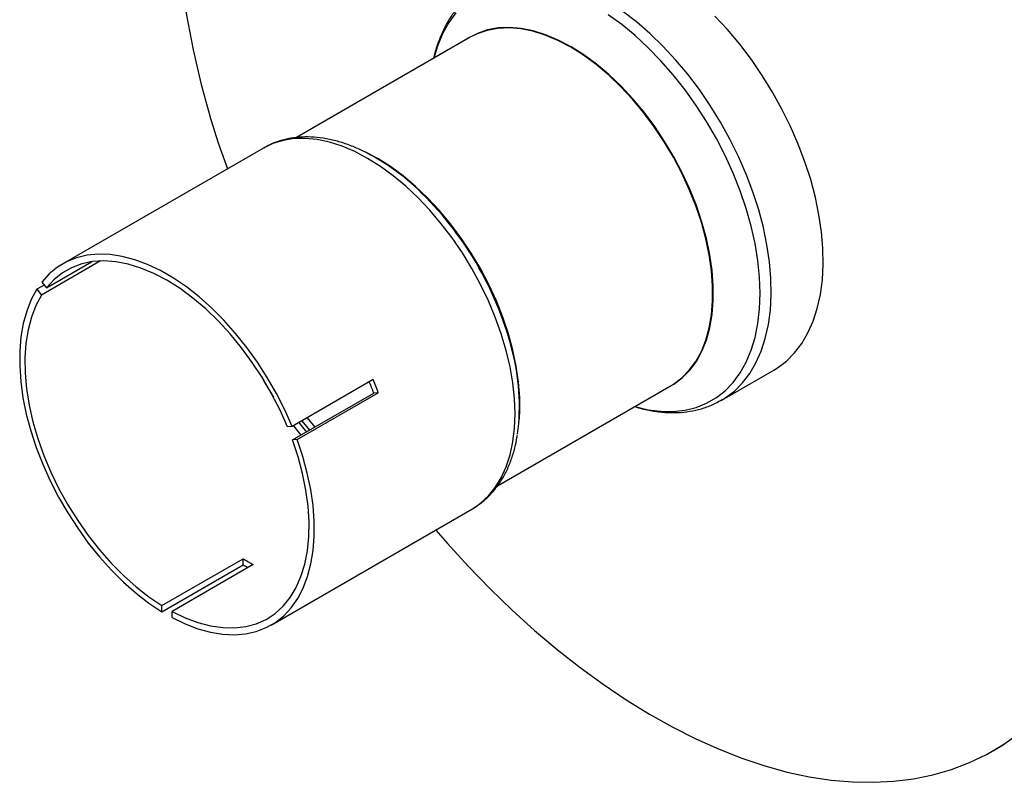
# Model space of a CAD drawing. Units: inches. Extents: x 3.5 to 73.5, y 3.5 to 55.1.
# Drawn here: x 14.3 to 22.9, y 15.6 to 22.2 of the extents above; entities that cross this region are included whole.
import ezdxf

# ---------------------------------------------------------------- set-up
doc = ezdxf.new("R2010")
doc.units = ezdxf.units.IN
doc.header["$LTSCALE"] = 7
doc.header["$MEASUREMENT"] = 0

msp = doc.modelspace()

# ---------------------------------------------------------------- linework, layer by layer
at = {"color": 7, "linetype": 'Continuous', "lineweight": 25}
for p, q in [((18.2102053, 22.0665146), (16.6968141, 21.1928524)), ((16.409941, 21.1022976), (14.6631159, 20.093877)), ((17.4021642, 21.0096397), (17.3858212, 21.0190774)), ((14.9906694, 20.1190919), (14.477477, 19.8228322)), ((14.5216711, 19.8857126), (14.9141156, 20.112266)), ((14.5023597, 19.9097359), (14.4376483, 19.8723787)), ((14.4818424, 19.9352591), (14.5216711, 19.8857126)), ((14.4376483, 19.8723787), (14.477477, 19.8228322)), ((20.4002786, 18.9084337), (20.8530983, 19.169841)), ((17.3663486, 19.0864773), (16.6592419, 18.6782732)), ((18.4477596, 18.1623093), (19.9600631, 19.0353436)), ((16.6636073, 18.560806), (17.3707141, 18.9690101)), ((16.703436, 18.5643673), (17.4105428, 18.9725714)), ((17.4105428, 18.9725714), (17.3707141, 18.9690101)), ((18.640746, 18.8452484), (18.640746, 18.8641207)), ((20.4002786, 18.9084337), (20.4052627, 18.9113387)), ((16.6592419, 18.6782732), (16.6194132, 18.6747119)), ((16.703436, 18.5643673), (16.6636073, 18.560806)), ((16.4779684, 16.9501196), (18.2247935, 17.9585403)), ((15.526348, 17.1194762), (16.2334548, 17.5276803)), ((16.2334548, 17.4745725), (16.2334548, 17.5276803)), ((15.526348, 17.0663684), (16.2334548, 17.4745725)), ((16.3218431, 17.4766548), (15.6147363, 17.0684507)), ((15.526348, 17.0663684), (15.526348, 17.1194762)), ((15.6147363, 17.0153429), (15.6147363, 17.0684507)), ((22.7654429, 15.8572041), (22.8605488, 15.9121075))]:
    msp.add_line(p, q, dxfattribs=at)
at = {"color": 8, "linetype": 'Continuous', "lineweight": 25}
for p, q in [((16.7457628, 18.7282207), (16.8123055, 18.6466477)), ((16.7923032, 18.7550879), (16.859042, 18.6736281))]:
    msp.add_line(p, q, dxfattribs=at)
at = {"color": 8, "linetype": 'Continuous', "lineweight": 25, "flags": 128}
for points in [[(20.4052627, 18.9113387), (20.4316953, 18.9277005), (20.5102669, 18.9870519), (20.5811862, 19.0578681), (20.643981, 19.1396777), (20.6982336, 19.2319363), (20.7435829, 19.33403), (20.7797271, 19.4452792), (20.8064257, 19.5649438), (20.8235009, 19.6922273), (20.8308392, 19.8262826), (20.8283918, 19.9662178), (20.8161748, 20.1111014), (20.7942697, 20.2599694), (20.7628221, 20.411831), (20.7220415, 20.5656757), (20.672199, 20.7204796), (20.6136266, 20.8752126), (20.5467138, 21.0288448), (20.4719061, 21.180354), (20.3897013, 21.3287318), (20.3006464, 21.4729908), (20.205334, 21.612171), (20.1043985, 21.7453462), (19.9985116, 21.8716301), (19.8883779, 21.9901823), (19.7747304, 22.1002138), (19.6583253, 22.2009925), (19.5399373, 22.2918477)], [(18.0844904, 22.2786454), (18.0234617, 22.1956064), (17.9710991, 22.1021487), (17.9277604, 21.9989108), (17.8937416, 21.886598), (17.8929323, 21.8833568)], [(19.6427901, 18.8521858), (19.6462289, 18.851201), (19.760496, 18.8245196), (19.8715636, 18.8104476), (19.978673, 18.809081), (20.0810925, 18.8204293), (20.1781224, 18.8444148), (20.2691, 18.8808738), (20.3534038, 18.9295572), (20.4304578, 18.9901323), (20.4997359, 19.0621856), (20.5607646, 19.1452246), (20.6131272, 19.2386823), (20.6564659, 19.3419201), (20.6904847, 19.454233), (20.7149512, 19.5748535), (20.7296983, 19.7029579), (20.7346252, 19.837671), (20.7296983, 19.9780726), (20.7149512, 20.1232036), (20.6904847, 20.2720726), (20.6564659, 20.4236627), (20.6131272, 20.5769384), (20.5607646, 20.7308526), (20.4997359, 20.8843539), (20.4304578, 21.0363939), (20.3534038, 21.1859338), (20.2691, 21.3319522), (20.1781224, 21.4734517), (20.0810925, 21.6094656), (19.978673, 21.7390648), (19.8715636, 21.8613641), (19.760496, 21.975528), (19.6462289, 22.0807767), (19.5295428, 22.1763911), (19.4112349, 22.2617182)], [(18.2363372, 17.965376), (18.3005078, 18.0102389), (18.368666, 18.0734644), (18.4288232, 18.1477783), (18.4805216, 18.2326149), (18.5233676, 18.3273285), (18.5570353, 18.4311984), (18.5812683, 18.543434), (18.5958823, 18.6631812), (18.600766, 18.7895286), (18.5958823, 18.9215146), (18.5812683, 19.0581347), (18.5570353, 19.1983492), (18.5233676, 19.341091), (18.4805216, 19.4852736), (18.4288232, 19.6297999), (18.368666, 19.7735697), (18.3005078, 19.9154891), (18.2248672, 20.0544778), (18.1423201, 20.1894782), (18.0534946, 20.3194627), (17.9590666, 20.4434421), (17.859755, 20.5604728), (17.7563155, 20.6696642), (17.6495353, 20.7701853), (17.5402271, 20.861271), (17.4292228, 20.9422281), (17.3173672, 21.0124405), (17.2055117, 21.0713738), (17.0945074, 21.1185795), (16.9851992, 21.1536984), (16.878419, 21.1764631), (16.7749795, 21.1867004), (16.6756678, 21.1843325), (16.5812399, 21.1693772), (16.4924144, 21.1419485), (16.409941, 21.1022976)], [(16.3901121, 19.1194768), (16.4229542, 19.0592611), (16.4977973, 18.9329405)], [(16.7175157, 18.711914), (16.7260318, 18.7010677), (16.7838481, 18.6302195)], [(16.6709919, 18.6850564), (16.6826868, 18.6701348), (16.7371392, 18.603255)]]:
    msp.add_lwpolyline(points, dxfattribs=at)
at = {"color": 7, "linetype": 'Continuous', "lineweight": 25, "flags": 128}
for points in [[(20.8530983, 19.169841), (20.8845149, 19.1891077), (20.9630866, 19.2484592), (21.0340058, 19.3192753), (21.0968007, 19.4010849), (21.1510533, 19.4933436), (21.1964026, 19.5954372), (21.2325468, 19.7066865), (21.2592453, 19.826351), (21.2763206, 19.9536345), (21.2836589, 20.0876899), (21.2812115, 20.227625), (21.2689945, 20.3725086), (21.2470894, 20.5213766), (21.2156418, 20.6732383), (21.1748611, 20.827083), (21.1250187, 20.9818869), (21.0664462, 21.1366198), (20.9995335, 21.290252), (20.9247258, 21.4417612), (20.8425209, 21.590139), (20.753466, 21.734398), (20.6581537, 21.8735782), (20.5572182, 22.0067534), (20.4513313, 22.1330373), (20.3411976, 22.2515895)], [(19.9224841, 19.0136497), (19.9837702, 19.0473441), (20.0569038, 19.101788), (20.1222394, 19.1679147), (20.179251, 19.2451917), (20.2274796, 19.3329968), (20.2665369, 19.4306231), (20.2961084, 19.5372845), (20.315956, 19.6521223), (20.3259199, 19.7742119), (20.3259199, 19.9025703), (20.315956, 20.036164), (20.2961084, 20.1739173), (20.2665369, 20.3147213), (20.2274796, 20.4574422), (20.179251, 20.6009308), (20.1222394, 20.744032), (20.0569038, 20.8855936), (19.9837702, 21.0244757), (19.9034275, 21.1595602), (19.8165226, 21.2897595), (19.7237551, 21.4140253), (19.625872, 21.531357), (19.5236614, 21.64081), (19.4179461, 21.741503), (19.3095774, 21.8326253), (19.1994278, 21.9134433), (19.0883842, 21.9833062), (18.9773405, 22.0416516), (18.8671909, 22.0880096), (18.7588223, 22.1220071), (18.653107, 22.1433703), (18.5508964, 22.1519272), (18.4530133, 22.1476089), (18.3602458, 22.1304502), (18.2733408, 22.1005892), (18.1929982, 22.0582664), (18.1726263, 22.0448207)], [(19.9600631, 19.0353436), (19.9795472, 19.0471039), (20.0526013, 19.1014887), (20.1178659, 19.1675435), (20.1748156, 19.2447365), (20.2229918, 19.3324462), (20.2620066, 19.4299664), (20.2915459, 19.5365119), (20.311372, 19.6512249), (20.321325, 19.7731819), (20.321325, 19.9014007), (20.311372, 20.0348492), (20.2915459, 20.1724529), (20.2620066, 20.3131038), (20.2229918, 20.4556696), (20.1748156, 20.5990023), (20.1178659, 20.741948), (20.0526013, 20.8833557), (19.9795472, 21.0220869), (19.8992918, 21.1570247), (19.8124813, 21.2870825), (19.7198147, 21.4112132), (19.6220379, 21.5284174), (19.5199384, 21.6377514), (19.414338, 21.7383351), (19.3060871, 21.8293584), (19.1960572, 21.9100885), (19.0851342, 21.9798755), (18.9742112, 22.0381575), (18.8641813, 22.0844651), (18.7559304, 22.1184257), (18.65033, 22.1397656), (18.5482305, 22.1483132), (18.4504537, 22.1439997), (18.3577871, 22.1268596), (18.2709766, 22.0970311), (18.2102053, 22.0665146)], [(18.6362722, 18.7255662), (18.6414038, 18.8033839), (18.6414038, 18.9316028), (18.6314507, 19.0650513), (18.6116247, 19.202655), (18.5820853, 19.3433059), (18.5430705, 19.4858717), (18.4948943, 19.6292044), (18.4379446, 19.7721501), (18.37268, 19.9135578), (18.2996259, 20.052289), (18.2193705, 20.1872267), (18.1325601, 20.3172845), (18.0398934, 20.4414153), (17.9421166, 20.5586195), (17.8400171, 20.6679535), (17.7344167, 20.7685371), (17.6261658, 20.8595604), (17.5161359, 20.9402906), (17.4052129, 21.0100776), (17.2942899, 21.0683595), (17.2799418, 21.075054)], [(18.640746, 18.8641207), (18.6394986, 18.92902), (18.6295347, 19.0626137), (18.6096871, 19.2003671), (18.5801156, 19.341171), (18.5410583, 19.4838919), (18.4928297, 19.6273805), (18.4358181, 19.7704817), (18.3704825, 19.9120433), (18.2973489, 20.0509254), (18.2170063, 20.1860099), (18.1301013, 20.3162092), (18.0373338, 20.440475), (17.9394507, 20.5578067), (17.8372401, 20.6672597), (17.7315248, 20.7679527), (17.6231562, 20.859075), (17.5130066, 20.939893), (17.4021642, 21.0096397)], [(16.6592419, 18.6782732), (16.5952514, 18.8227452), (16.5233189, 18.9648862), (16.4440019, 19.1035946), (16.357915, 19.2377953), (16.2657256, 19.3664482), (16.1681481, 19.4885561), (16.0659389, 19.6031726), (15.95989, 19.7094095), (15.8508235, 19.8064432), (15.7395846, 19.8935218), (15.6270356, 19.9699704), (15.5140487, 20.0351963), (15.4014997, 20.0886941), (15.2902608, 20.1300492), (15.1811943, 20.158941), (15.0751454, 20.1751455), (14.9729362, 20.1785372), (14.8753587, 20.1690899), (14.7831693, 20.1468767), (14.6970824, 20.1120697), (14.6177654, 20.0649388), (14.5458329, 20.0058493), (14.4818424, 19.9352591)], [(16.6194132, 18.6747119), (16.5546915, 18.8200873), (16.4816544, 18.9629441), (16.4009192, 19.1020752), (16.3131678, 19.2363051), (16.2191418, 19.3644996), (16.1196356, 19.4855755), (16.01549, 19.59851), (15.9075849, 19.7023487), (15.796832, 19.7962143), (15.6841671, 19.8793136), (15.5705422, 19.9509447), (15.4569172, 20.0105022), (15.3442523, 20.0574829), (15.2334994, 20.0914899), (15.1255943, 20.1122358), (15.0214487, 20.1195454), (14.9219425, 20.1133568), (14.8279165, 20.0937224), (14.7401651, 20.0608081), (14.6594299, 20.014892), (14.5863928, 19.9563619), (14.5216711, 19.8857126)], [(14.4376483, 19.8723787), (14.3889995, 19.7827036), (14.3495084, 19.6832573), (14.319481, 19.5748106), (14.29915, 19.458204), (14.288673, 19.3343414), (14.2881312, 19.2041825), (14.2975287, 19.0687364), (14.3167929, 18.9290528), (14.3457743, 18.7862143), (14.3842483, 18.6413279), (14.4319168, 18.4955167), (14.4884102, 18.3499107), (14.5532908, 18.2056385), (14.6260556, 18.0638183), (14.7061407, 17.9255492), (14.7929255, 17.7919029), (14.8857371, 17.6639153), (14.9838564, 17.5425782), (15.0865229, 17.4288323), (15.1929407, 17.323559), (15.3022852, 17.2275742), (15.4137088, 17.141622), (15.526348, 17.0663684)], [(14.477477, 19.8228322), (14.4288329, 19.7321825), (14.3898355, 19.6313075), (14.3608142, 19.5210597), (14.3420142, 19.4023706), (14.3335943, 19.2762429), (14.3356258, 19.1437424), (14.3480914, 19.0059887), (14.3708859, 18.8641456), (14.4038166, 18.7194115), (14.4466053, 18.5730095), (14.4988904, 18.4261765), (14.5602302, 18.2801531), (14.6301064, 18.1361731), (14.7079286, 17.995453), (14.7930393, 17.8591819), (14.8847193, 17.7285111), (14.982194, 17.6045447), (15.0846398, 17.4883301), (15.1911912, 17.3808492), (15.3009478, 17.2830103), (15.4129822, 17.1956399), (15.526348, 17.1194762)], [(15.6147363, 17.0153429), (15.7273755, 16.9605461), (15.8387991, 16.9178513), (15.9481436, 16.8875896), (16.0545614, 16.8699955), (16.1572279, 16.8652053), (16.2553472, 16.8732562), (16.3481588, 16.8940858), (16.4349436, 16.9275326), (16.5150287, 16.9733373), (16.5877935, 17.0311451), (16.6526741, 17.1005078), (16.7091675, 17.1808878), (16.756836, 17.2716622), (16.79531, 17.3721274), (16.8242914, 17.4815047), (16.8435556, 17.5989464), (16.8529531, 17.7235423), (16.8524113, 17.8543267), (16.8419343, 17.9902859), (16.8216033, 18.1303662), (16.7915759, 18.2734818), (16.7520848, 18.4185236), (16.703436, 18.5643673)], [(15.6147363, 17.0684507), (15.7281021, 17.0137251), (15.8401365, 16.9717432), (15.9498931, 16.9428599), (16.0564445, 16.9273192), (16.1588903, 16.9252524), (16.256365, 16.9366769), (16.348045, 16.9614962), (16.4331557, 16.9995006), (16.5109779, 17.0503691), (16.5808541, 17.1136717), (16.6421939, 17.1888737), (16.694479, 17.2753396), (16.7372677, 17.3723389), (16.7701984, 17.4790519), (16.7929929, 17.5945771), (16.8054585, 17.7179384), (16.80749, 17.8480934), (16.7990701, 17.9839423), (16.7802701, 18.1243375), (16.7512488, 18.2680926), (16.7122514, 18.413993), (16.6636073, 18.560806)], [(18.2247935, 17.9585403), (18.2248672, 17.9585828), (18.2363372, 17.965376)], [(17.9108079, 17.7772802), (18.0122128, 17.660796), (18.1967547, 17.458653), (18.3850895, 17.2647523), (18.5767755, 17.0795491), (18.7713627, 16.9034778), (18.9683946, 16.7369517), (19.1674088, 16.5803615), (19.3679384, 16.4340746), (19.5695127, 16.2984343), (19.7716588, 16.1737588), (19.9739024, 16.0603409), (20.1757688, 15.9584465), (20.3767845, 15.8683148), (20.5764776, 15.7901573), (20.7743795, 15.7241574), (20.970026, 15.6704699), (21.162958, 15.6292208), (21.3527226, 15.600507), (21.5388746, 15.5843958), (21.7209772, 15.580925), (21.8986032, 15.5901028), (22.0713355, 15.6119076), (22.2387691, 15.6462882), (22.4005109, 15.693164), (22.5561814, 15.752425), (22.7054153, 15.8239321), (22.8478626, 15.9075175), (22.9831888, 16.0029851)]]:
    msp.add_lwpolyline(points, dxfattribs=at)
at = {"color": 7, "linetype": 'Continuous', "lineweight": 25}
for centre, radius, start, end in [((23.2084509, 23.521282), 7.5729033, 181.44359334, 200.08181597), ((16.456872, 19.3932088), 1.8718016, 46.14669741, 65.54577683), ((16.7538993, 18.8589131), 1.8852468, 352.48305344, 15.14737175), ((14.7156635, 18.0043519), 2.8248645, 19.96757592, 22.10142322), ((14.6529922, 17.9681998), 2.9347653, 20.01293725, 22.39842249), ((17.1019019, 18.9299702), 1.6494294, 238.22980223, 241.7755743), ((17.1563036, 18.9697045), 1.7570059, 238.31563485, 239.89775434)]:
    msp.add_arc(centre, radius, start, end, dxfattribs=at)
at = {"color": 8, "linetype": 'Continuous', "lineweight": 25}
msp.add_arc((15.7302634, 18.6133036), 2.9376542, 14.55439412, 46.46579134, dxfattribs=at)
at = {"color": 7, "linetype": 'Continuous', "lineweight": 25}
for points, knots in [([(18.3297278, 22.5159134), (18.3272097, 22.5146867), (18.2950521, 22.4990221), (18.2389539, 22.4586848), (18.1628055, 22.3947477), (18.0946788, 22.3198615), (18.0340981, 22.2358237), (17.9813843, 22.1426762), (17.9375208, 22.0404186), (17.9077506, 21.9535696), (17.8959017, 21.8987515), (17.8925231, 21.8831205)], [0, 0, 0, 0, 0.011167327, 0.142608771, 0.273924322, 0.405670283, 0.53842214, 0.672560412, 0.80822294, 0.945316255, 1, 1, 1, 1]), ([(17.2263168, 21.0984501), (17.2102756, 21.1057395), (17.1572917, 21.1298165), (17.0676467, 21.1588031), (16.9583581, 21.185199), (16.8512501, 21.1988484), (16.7473506, 21.2003627), (16.6475723, 21.1897468), (16.5531825, 21.1667347), (16.4746374, 21.1379694), (16.4304079, 21.1124213), (16.4134298, 21.1026143)], [0, 0, 0, 0, 0.055310537, 0.182690518, 0.309667366, 0.435836659, 0.560748412, 0.684025405, 0.805506156, 0.925340728, 1, 1, 1, 1]), ([(19.642481, 18.8520073), (19.6639899, 18.8453528), (19.7243802, 18.8266688), (19.822131, 18.8088206), (19.9347536, 18.7978177), (20.0438081, 18.7995481), (20.1485384, 18.8130925), (20.2478422, 18.8388448), (20.3340272, 18.8715377), (20.3840955, 18.9004879), (20.405318, 18.9127591)], [0, 0, 0, 0, 0.07773, 0.218242294, 0.357866446, 0.496217318, 0.632996694, 0.768103926, 0.901705808, 1, 1, 1, 1]), ([(18.2376027, 17.9671571), (18.2593274, 17.9808923), (18.3072747, 18.0112066), (18.3732205, 18.0705517), (18.4363707, 18.1420243), (18.4915281, 18.2231019), (18.538732, 18.3130058), (18.5771888, 18.4116705), (18.6053654, 18.5084376), (18.6164491, 18.5748312), (18.6212008, 18.6032948)], [0, 0, 0, 0, 0.10683671, 0.235793584, 0.365271598, 0.495959021, 0.628294543, 0.762408263, 0.898141937, 1, 1, 1, 1])]:
    msp.add_open_spline(points, degree=3, knots=knots, dxfattribs=at)

doc.saveas('drawing.dxf')
